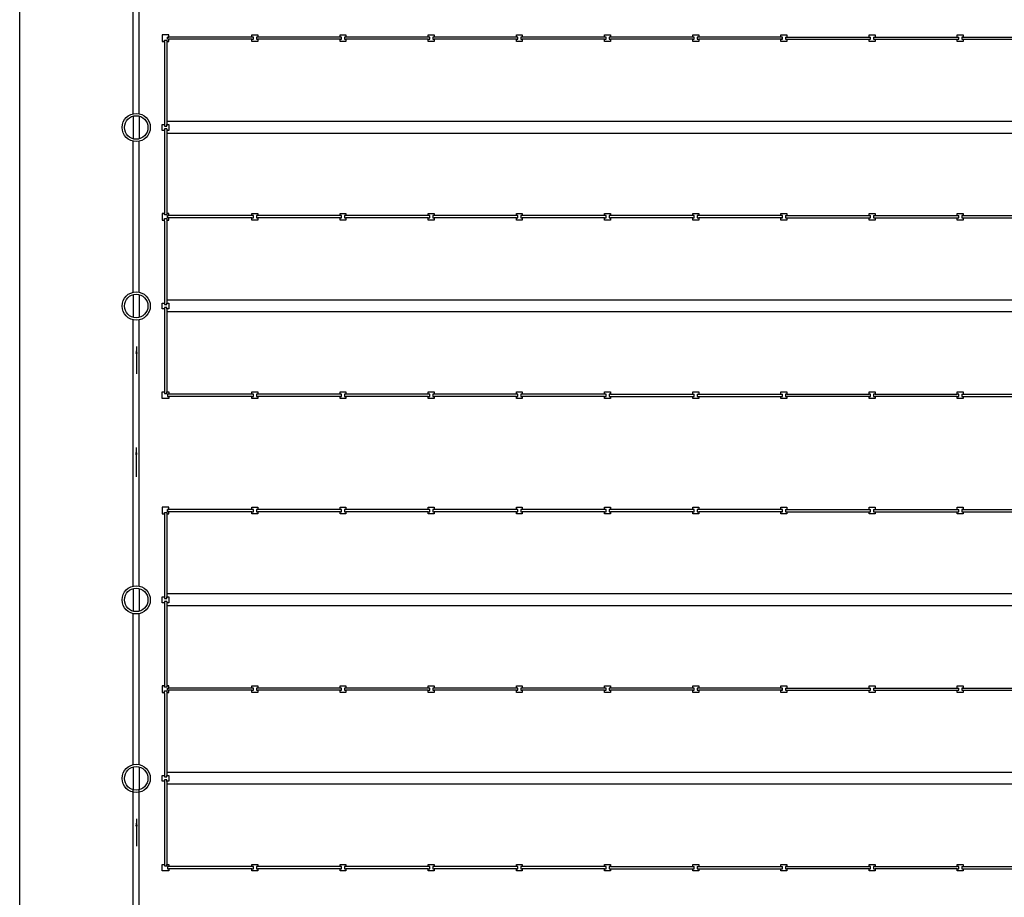
# Model space of a CAD drawing. Extents: x -792 to 1564, y -132 to 1371.
# Drawn here: x 339 to 372, y 51 to 81 of the extents above; entities that cross this region are included whole.
import ezdxf

# ---------------------------------------------------------------- set-up
doc = ezdxf.new("R2010")
doc.units = 0
doc.header["$MEASUREMENT"] = 0
for name, color, linetype in [('01', 1, 'CONTINUOUS'), ('02', 2, 'CONTINUOUS'), ('03', 3, 'CONTINUOUS'), ('Pavimento', 9, 'CONTINUOUS')]:
    doc.layers.add(name, color=color, linetype=linetype)
doc.styles.get("Standard").update_dxf_attribs({"font": 'ISOCP'})
doc.dimstyles.new('ISO-25', dxfattribs={"dimtxt": 0.2, "dimasz": 0.25, "dimexe": 0.3525, "dimexo": 0.2035, "dimgap": 0.1, "dimtad": 1, "dimzin": 1, "dimdsep": 46, "dimlunit": 6, "dimtxsty": 'Standard', "dimcen": 0.25, "dimclrd": 1, "dimclre": 1, "dimclrt": 2, "dimazin": 0, "dimtfac": 1, "dimtmove": 0, "dimatfit": 3, "dimfxl": 0, "dimtolj": 1, "dimtzin": 0, "dimarcsym": 0})

msp = doc.modelspace()

# ---------------------------------------------------------------- linework, layer by layer
at = {"layer": '01', "ltscale": 0.02}
for p, q in [((342.8625, 77.6193), (342.8625, 86.6807)), ((343.0625, 77.6196), (343.0625, 86.7625)), ((342.8625, 71.5443), (342.8625, 76.6807)), ((343.0625, 71.5446), (343.0625, 76.6804)), ((342.8625, 61.5443), (342.8625, 70.6057)), ((343.0625, 61.5446), (343.0625, 70.6054)), ((342.8625, 55.4693), (342.8625, 60.6057)), ((343.0625, 55.4696), (343.0625, 60.6054)), ((342.8625, 45.5443), (342.8625, 54.6129)), ((343.0625, 45.5446), (343.0625, 54.6125))]:
    msp.add_line(p, q, dxfattribs=at)
at = {"layer": '01'}
for p, q in [((343.8506, 80.3), (343.8506, 80.075)), ((344.0756, 80.3), (343.8506, 80.3)), ((343.8506, 80.075), (343.9256, 80.075)), ((343.9256, 80.075), (343.9256, 80.125)), ((343.9256, 80.125), (344.0006, 80.125)), ((343.9256, 80.0769), (343.9256, 77.2217)), ((344.0006, 80.125), (344.0006, 80.075)), ((344.0006, 80.125), (344.0006, 77.2217)), ((344.0006, 80.075), (344.0756, 80.075)), ((344.0256, 80.15), (344.0256, 80.225)), ((344.0256, 80.225), (344.0756, 80.225)), ((344.0756, 80.15), (344.0256, 80.15)), ((346.9006, 80.225), (344.0274, 80.225)), ((344.0756, 80.225), (344.0756, 80.3)), ((344.0756, 80.075), (344.0756, 80.15)), ((346.9006, 80.15), (344.0756, 80.15)), ((346.9006, 80.3), (347.1006, 80.3)), ((346.9006, 80.225), (346.9006, 80.3)), ((346.9506, 80.225), (346.9006, 80.225)), ((346.9006, 80.15), (346.9506, 80.15)), ((346.9006, 80.075), (346.9006, 80.15)), ((347.1006, 80.075), (346.9006, 80.075)), ((346.9506, 80.15), (346.9506, 80.225)), ((347.0506, 80.225), (347.0506, 80.15)), ((347.1006, 80.225), (347.0506, 80.225)), ((347.0506, 80.15), (347.1006, 80.15)), ((347.1006, 80.3), (347.1006, 80.225)), ((349.9006, 80.225), (347.1006, 80.225)), ((349.9006, 80.15), (347.1006, 80.15)), ((347.1006, 80.15), (347.1006, 80.075)), ((349.9006, 80.225), (349.9006, 80.3)), ((349.9006, 80.3), (350.1006, 80.3)), ((349.9506, 80.225), (349.9006, 80.225)), ((349.9006, 80.15), (349.9506, 80.15)), ((349.9006, 80.075), (349.9006, 80.15)), ((350.1006, 80.075), (349.9006, 80.075)), ((349.9506, 80.15), (349.9506, 80.225)), ((350.1006, 80.225), (350.0506, 80.225)), ((350.0506, 80.225), (350.0506, 80.15)), ((350.0506, 80.15), (350.1006, 80.15)), ((350.1006, 80.3), (350.1006, 80.225)), ((352.9006, 80.225), (350.1006, 80.225)), ((350.1006, 80.15), (350.1006, 80.075)), ((352.9006, 80.15), (350.1006, 80.15)), ((352.9006, 80.225), (352.9006, 80.3)), ((352.9006, 80.3), (353.1006, 80.3)), ((352.9506, 80.225), (352.9006, 80.225)), ((352.9006, 80.15), (352.9506, 80.15)), ((352.9006, 80.075), (352.9006, 80.15)), ((353.1006, 80.075), (352.9006, 80.075)), ((352.9506, 80.15), (352.9506, 80.225)), ((353.1006, 80.225), (353.0506, 80.225)), ((353.0506, 80.225), (353.0506, 80.15)), ((353.0506, 80.15), (353.1006, 80.15)), ((353.1006, 80.3), (353.1006, 80.225)), ((355.9006, 80.225), (353.1006, 80.225)), ((353.1006, 80.15), (353.1006, 80.075)), ((355.9006, 80.15), (353.1006, 80.15)), ((355.9006, 80.225), (355.9006, 80.3)), ((355.9006, 80.3), (356.1006, 80.3)), ((355.9506, 80.225), (355.9006, 80.225)), ((355.9006, 80.15), (355.9506, 80.15)), ((355.9006, 80.075), (355.9006, 80.15)), ((356.1006, 80.075), (355.9006, 80.075)), ((355.9506, 80.15), (355.9506, 80.225)), ((356.1006, 80.225), (356.0506, 80.225)), ((356.0506, 80.225), (356.0506, 80.15)), ((356.0506, 80.15), (356.1006, 80.15)), ((356.1006, 80.3), (356.1006, 80.225)), ((358.9006, 80.225), (356.1006, 80.225)), ((356.1006, 80.15), (356.1006, 80.075)), ((358.9006, 80.15), (356.1006, 80.15)), ((358.9006, 80.225), (358.9006, 80.3)), ((358.9006, 80.3), (359.1006, 80.3)), ((358.9506, 80.225), (358.9006, 80.225)), ((358.9006, 80.15), (358.9506, 80.15)), ((358.9006, 80.075), (358.9006, 80.15)), ((359.1006, 80.075), (358.9006, 80.075)), ((358.9506, 80.15), (358.9506, 80.225)), ((359.1006, 80.225), (359.0506, 80.225)), ((359.0506, 80.225), (359.0506, 80.15)), ((359.0506, 80.15), (359.1006, 80.15)), ((359.1006, 80.3), (359.1006, 80.225)), ((361.9006, 80.225), (359.1006, 80.225)), ((359.1006, 80.15), (359.1006, 80.075)), ((361.9006, 80.15), (359.1006, 80.15)), ((361.9006, 80.3), (362.1006, 80.3)), ((361.9006, 80.225), (361.9006, 80.3)), ((361.9506, 80.225), (361.9006, 80.225)), ((361.9006, 80.15), (361.9506, 80.15)), ((361.9006, 80.075), (361.9006, 80.15)), ((362.1006, 80.075), (361.9006, 80.075)), ((361.9506, 80.15), (361.9506, 80.225)), ((362.0506, 80.225), (362.0506, 80.15)), ((362.1006, 80.225), (362.0506, 80.225)), ((362.0506, 80.15), (362.1006, 80.15)), ((362.1006, 80.3), (362.1006, 80.225)), ((364.9506, 80.225), (362.1006, 80.225)), ((364.9506, 80.15), (362.1006, 80.15)), ((362.1006, 80.15), (362.1006, 80.075)), ((364.9006, 80.225), (364.9006, 80.3)), ((364.9006, 80.3), (365.1006, 80.3)), ((364.9506, 80.225), (364.9006, 80.225)), ((364.9006, 80.075), (364.9006, 80.15)), ((364.9006, 80.15), (364.9506, 80.15)), ((365.1006, 80.075), (364.9006, 80.075)), ((364.9506, 80.15), (364.9506, 80.225)), ((365.0506, 80.225), (367.9506, 80.225)), ((365.0506, 80.225), (365.0506, 80.15)), ((365.0506, 80.15), (367.9506, 80.15)), ((365.1006, 80.3), (365.1006, 80.225)), ((365.1006, 80.15), (365.1006, 80.075)), ((367.9006, 80.225), (367.9006, 80.3)), ((367.9006, 80.3), (368.1006, 80.3)), ((367.9006, 80.075), (367.9006, 80.15)), ((368.1006, 80.075), (367.9006, 80.075)), ((367.9506, 80.15), (367.9506, 80.225)), ((368.0506, 80.225), (370.9506, 80.225)), ((368.0506, 80.225), (368.0506, 80.15)), ((368.0506, 80.15), (370.9506, 80.15)), ((368.1006, 80.3), (368.1006, 80.225)), ((368.1006, 80.15), (368.1006, 80.075)), ((370.9006, 80.225), (370.9006, 80.3)), ((370.9006, 80.3), (371.1006, 80.3)), ((370.9006, 80.075), (370.9006, 80.15)), ((371.1006, 80.075), (370.9006, 80.075)), ((370.9506, 80.15), (370.9506, 80.225)), ((371.1006, 80.225), (371.0506, 80.225)), ((371.0506, 80.225), (371.0506, 80.15)), ((371.0506, 80.225), (373.8238, 80.225)), ((371.0506, 80.15), (371.1006, 80.15)), ((371.0506, 80.15), (373.7756, 80.15)), ((371.1006, 80.3), (371.1006, 80.225)), ((371.1006, 80.15), (371.1006, 80.075)), ((342.8625, 77.5371), (342.8625, 76.7629)), ((343.0625, 77.5375), (343.0625, 76.7625)), ((343.8506, 77.25), (343.9256, 77.25)), ((343.8506, 77.05), (343.8506, 77.25)), ((343.9256, 77.25), (343.9256, 77.2)), ((343.9256, 77.2), (344.0006, 77.2)), ((344.0006, 77.1), (343.9256, 77.1)), ((343.9256, 77.1), (343.9256, 74.225)), ((373.8506, 77.35), (344.0006, 77.35)), ((344.0006, 77.2), (344.0006, 77.25)), ((344.0006, 77.25), (344.0756, 77.25)), ((344.0006, 77.1), (344.0006, 74.225)), ((344.0756, 77.25), (344.0756, 77.05)), ((343.9256, 77.05), (343.8506, 77.05)), ((344.0756, 77.05), (344.0006, 77.05)), ((373.8506, 76.95), (344.0006, 76.95)), ((343.8506, 74.225), (343.8506, 74)), ((343.9256, 74.225), (343.8506, 74.225)), ((343.9256, 74.175), (343.9256, 74.225)), ((344.0006, 74.175), (343.9256, 74.175)), ((343.9256, 73.9625), (343.9256, 74.05)), ((343.9256, 74.05), (344.0006, 74.05)), ((344.0006, 74.225), (344.0006, 74.175)), ((344.0756, 74.225), (344.0006, 74.225)), ((344.0006, 74.05), (344.0006, 73.9625)), ((344.0256, 74.075), (344.0256, 74.15)), ((344.0256, 74.15), (344.0756, 74.15)), ((344.0756, 74.075), (344.0256, 74.075)), ((344.0756, 74.15), (344.0756, 74.225)), ((346.9006, 74.15), (344.0756, 74.15)), ((344.0756, 74), (344.0756, 74.075)), ((346.9006, 74.075), (344.0756, 74.075)), ((346.9006, 74.15), (346.9006, 74.225)), ((346.9006, 74.225), (347.1006, 74.225)), ((346.9506, 74.15), (346.9006, 74.15)), ((346.9006, 74.075), (346.9506, 74.075)), ((346.9006, 74), (346.9006, 74.075)), ((346.9506, 74.075), (346.9506, 74.15)), ((347.0506, 74.15), (347.0506, 74.075)), ((347.1006, 74.15), (347.0506, 74.15)), ((347.0506, 74.075), (347.1006, 74.075)), ((347.1006, 74.225), (347.1006, 74.15)), ((349.9006, 74.15), (347.1006, 74.15)), ((349.9006, 74.075), (347.1006, 74.075)), ((347.1006, 74.075), (347.1006, 74)), ((349.9006, 74.15), (349.9006, 74.225)), ((349.9006, 74.225), (350.1006, 74.225)), ((349.9506, 74.15), (349.9006, 74.15)), ((349.9006, 74.075), (349.9506, 74.075)), ((349.9006, 74), (349.9006, 74.075)), ((349.9506, 74.075), (349.9506, 74.15)), ((350.0506, 74.15), (350.0506, 74.075)), ((350.1006, 74.15), (350.0506, 74.15)), ((350.0506, 74.075), (350.1006, 74.075)), ((350.1006, 74.225), (350.1006, 74.15)), ((352.9006, 74.15), (350.1006, 74.15)), ((350.1006, 74.075), (350.1006, 74)), ((352.9006, 74.075), (350.1006, 74.075)), ((352.9006, 74.15), (352.9006, 74.225)), ((352.9006, 74.225), (353.1006, 74.225)), ((352.9506, 74.15), (352.9006, 74.15)), ((352.9006, 74.075), (352.9506, 74.075)), ((352.9006, 74), (352.9006, 74.075)), ((352.9506, 74.075), (352.9506, 74.15)), ((353.0506, 74.15), (353.0506, 74.075)), ((353.1006, 74.15), (353.0506, 74.15)), ((353.0506, 74.075), (353.1006, 74.075)), ((353.1006, 74.225), (353.1006, 74.15)), ((355.9006, 74.15), (353.1006, 74.15)), ((353.1006, 74.075), (353.1006, 74)), ((355.9006, 74.075), (353.1006, 74.075)), ((355.9006, 74.15), (355.9006, 74.225)), ((355.9006, 74.225), (356.1006, 74.225)), ((355.9506, 74.15), (355.9006, 74.15)), ((355.9006, 74.075), (355.9506, 74.075)), ((355.9006, 74), (355.9006, 74.075)), ((355.9506, 74.075), (355.9506, 74.15)), ((356.0506, 74.15), (356.0506, 74.075)), ((356.1006, 74.15), (356.0506, 74.15)), ((356.0506, 74.075), (356.1006, 74.075)), ((356.1006, 74.225), (356.1006, 74.15)), ((358.9006, 74.15), (356.1006, 74.15)), ((356.1006, 74.075), (356.1006, 74)), ((358.9006, 74.075), (356.1006, 74.075)), ((358.9006, 74.15), (358.9006, 74.225)), ((358.9006, 74.225), (359.1006, 74.225)), ((358.9506, 74.15), (358.9006, 74.15)), ((358.9006, 74.075), (358.9506, 74.075)), ((358.9006, 74), (358.9006, 74.075)), ((358.9506, 74.075), (358.9506, 74.15)), ((359.0506, 74.15), (359.0506, 74.075)), ((359.1006, 74.15), (359.0506, 74.15)), ((359.0506, 74.075), (359.1006, 74.075)), ((359.1006, 74.225), (359.1006, 74.15)), ((361.9006, 74.15), (359.1006, 74.15)), ((361.9006, 74.075), (359.1006, 74.075)), ((359.1006, 74.075), (359.1006, 74)), ((361.9006, 74.15), (361.9006, 74.225)), ((361.9006, 74.225), (362.1006, 74.225)), ((361.9506, 74.15), (361.9006, 74.15)), ((361.9006, 74.075), (361.9506, 74.075)), ((361.9006, 74), (361.9006, 74.075)), ((361.9506, 74.075), (361.9506, 74.15)), ((362.1006, 74.15), (362.0506, 74.15)), ((362.0506, 74.15), (362.0506, 74.075)), ((362.0506, 74.075), (362.1006, 74.075)), ((362.1006, 74.225), (362.1006, 74.15)), ((364.9506, 74.15), (362.1006, 74.15)), ((364.9506, 74.075), (362.1006, 74.075)), ((362.1006, 74.075), (362.1006, 74)), ((364.9006, 74.15), (364.9006, 74.225)), ((364.9006, 74.225), (365.1006, 74.225)), ((364.9506, 74.15), (364.9006, 74.15)), ((364.9006, 74), (364.9006, 74.075)), ((364.9006, 74.075), (364.9506, 74.075)), ((364.9506, 74.075), (364.9506, 74.15)), ((365.0506, 74.15), (365.0506, 74.075)), ((365.0506, 74.15), (367.9506, 74.15)), ((365.0506, 74.075), (367.9506, 74.075)), ((365.1006, 74.225), (365.1006, 74.15)), ((365.1006, 74.075), (365.1006, 74)), ((367.9006, 74.15), (367.9006, 74.225)), ((367.9006, 74.225), (368.1006, 74.225)), ((367.9006, 74), (367.9006, 74.075)), ((367.9506, 74.075), (367.9506, 74.15)), ((368.0506, 74.15), (368.0506, 74.075)), ((368.0506, 74.15), (370.9506, 74.15)), ((368.0506, 74.075), (370.9506, 74.075)), ((368.1006, 74.225), (368.1006, 74.15)), ((368.1006, 74.075), (368.1006, 74)), ((370.9006, 74.15), (370.9006, 74.225)), ((370.9006, 74.225), (371.1006, 74.225)), ((370.9006, 74), (370.9006, 74.075)), ((370.9506, 74.075), (370.9506, 74.15)), ((371.0506, 74.15), (371.0506, 74.075)), ((371.1006, 74.15), (371.0506, 74.15)), ((371.0506, 74.15), (373.7756, 74.15)), ((371.0506, 74.075), (371.1006, 74.075)), ((371.0506, 74.075), (373.7756, 74.075)), ((371.1006, 74.225), (371.1006, 74.15)), ((371.1006, 74.075), (371.1006, 74)), ((343.8506, 74), (343.9256, 74)), ((343.9256, 73.9625), (343.9256, 71.1747)), ((344.0006, 74), (344.0756, 74)), ((344.0006, 73.9625), (344.0006, 71.1747)), ((347.1006, 74), (346.9006, 74)), ((350.1006, 74), (349.9006, 74)), ((353.1006, 74), (352.9006, 74)), ((356.1006, 74), (355.9006, 74)), ((359.1006, 74), (358.9006, 74)), ((362.1006, 74), (361.9006, 74)), ((365.1006, 74), (364.9006, 74)), ((368.1006, 74), (367.9006, 74)), ((371.1006, 74), (370.9006, 74)), ((342.8625, 71.4621), (342.8625, 70.6879)), ((343.0625, 71.4625), (343.0625, 70.6875)), ((343.8506, 70.975), (343.8506, 71.175)), ((343.8506, 71.175), (343.9256, 71.175)), ((343.9256, 71.1747), (343.9256, 71.125)), ((343.9256, 71.125), (344.0006, 71.125)), ((344.0006, 71.025), (343.9256, 71.025)), ((343.9256, 71.025), (343.9256, 70.9747)), ((373.8506, 71.275), (344.0006, 71.275)), ((344.0006, 71.175), (344.0756, 71.175)), ((344.0006, 71.125), (344.0006, 71.1747)), ((344.0006, 70.9747), (344.0006, 71.025)), ((344.0756, 71.175), (344.0756, 70.975)), ((343.9256, 70.975), (343.8506, 70.975)), ((343.9256, 70.9747), (343.9256, 68.1498)), ((344.0756, 70.975), (344.0006, 70.975)), ((344.0006, 70.9747), (344.0006, 68.1498)), ((373.8506, 70.875), (344.0006, 70.875)), ((343.8506, 68.1498), (343.9256, 68.1498)), ((343.8506, 67.9248), (343.8506, 68.1498)), ((343.9256, 68.1498), (343.9256, 68.0998)), ((343.9256, 68.0998), (344.0006, 68.0998)), ((344.0006, 68.0998), (344.0006, 68.1498)), ((344.0006, 68.1498), (344.0756, 68.1498)), ((344.0256, 68.0748), (344.0256, 67.9998)), ((344.0762, 68.0748), (344.0256, 68.0748)), ((344.0756, 68.1498), (344.0756, 68.0748)), ((346.9006, 68.075), (344.0756, 68.075)), ((346.9006, 68.15), (347.1006, 68.15)), ((346.9006, 68.075), (346.9006, 68.15)), ((346.9506, 68.075), (346.9006, 68.075)), ((346.9506, 68), (346.9506, 68.075)), ((347.0506, 68.075), (347.0506, 68)), ((347.1006, 68.075), (347.0506, 68.075)), ((347.1006, 68.15), (347.1006, 68.075)), ((349.9006, 68.075), (347.1006, 68.075)), ((349.9006, 68.15), (350.1006, 68.15)), ((349.9006, 68.075), (349.9006, 68.15)), ((349.9506, 68.075), (349.9006, 68.075)), ((349.9506, 68), (349.9506, 68.075)), ((350.0506, 68.075), (350.0506, 68)), ((350.1006, 68.075), (350.0506, 68.075)), ((350.1006, 68.15), (350.1006, 68.075)), ((352.9006, 68.075), (350.1006, 68.075)), ((352.9006, 68.15), (353.1006, 68.15)), ((352.9006, 68.075), (352.9006, 68.15)), ((352.9506, 68.075), (352.9006, 68.075)), ((352.9506, 68), (352.9506, 68.075)), ((353.0506, 68.075), (353.0506, 68)), ((353.1006, 68.075), (353.0506, 68.075)), ((353.1006, 68.15), (353.1006, 68.075)), ((355.9006, 68.075), (353.1006, 68.075)), ((355.9006, 68.15), (356.1006, 68.15)), ((355.9006, 68.075), (355.9006, 68.15)), ((355.9506, 68.075), (355.9006, 68.075)), ((355.9506, 68), (355.9506, 68.075)), ((356.0506, 68.075), (356.0506, 68)), ((356.1006, 68.075), (356.0506, 68.075)), ((356.1006, 68.15), (356.1006, 68.075)), ((358.9006, 68.075), (356.1006, 68.075)), ((358.9006, 68.15), (359.1006, 68.15)), ((358.9006, 68.075), (358.9006, 68.15)), ((358.9506, 68.075), (358.9006, 68.075)), ((358.9506, 68), (358.9506, 68.075)), ((359.0506, 68.075), (359.0506, 68)), ((359.1006, 68.075), (359.0506, 68.075)), ((359.1006, 68.15), (359.1006, 68.075)), ((359.1006, 68.075), (361.9506, 68.075)), ((361.9006, 68.15), (362.1006, 68.15)), ((361.9006, 68.075), (361.9006, 68.15)), ((361.9506, 68), (361.9506, 68.075)), ((362.0506, 68.075), (362.0506, 68)), ((362.0506, 68.075), (364.9506, 68.075)), ((362.1006, 68.15), (362.1006, 68.075)), ((364.9006, 68.075), (364.9006, 68.15)), ((364.9006, 68.15), (365.1006, 68.15)), ((364.9506, 68), (364.9506, 68.075)), ((365.1006, 68.075), (365.0506, 68.075)), ((365.0506, 68.075), (365.0506, 68)), ((365.1006, 68.15), (365.1006, 68.075)), ((365.1006, 68.075), (367.9006, 68.075)), ((367.9006, 68.075), (367.9006, 68.15)), ((367.9006, 68.15), (368.1006, 68.15)), ((367.9506, 68.075), (367.9006, 68.075)), ((367.9506, 68), (367.9506, 68.075)), ((368.1006, 68.075), (368.0506, 68.075)), ((368.0506, 68.075), (368.0506, 68)), ((368.1006, 68.15), (368.1006, 68.075)), ((368.1006, 68.075), (370.9006, 68.075)), ((370.9006, 68.075), (370.9006, 68.15)), ((370.9006, 68.15), (371.1006, 68.15)), ((370.9506, 68.075), (370.9006, 68.075)), ((370.9506, 68), (370.9506, 68.075)), ((371.0506, 68.075), (373.7756, 68.075)), ((371.0506, 68.075), (371.0506, 68)), ((371.1006, 68.15), (371.1006, 68.075)), ((344.0756, 67.9248), (343.8506, 67.9248)), ((344.0256, 67.9998), (344.0756, 67.9998)), ((346.9006, 68), (344.0756, 68)), ((344.0756, 68), (344.0756, 67.9248)), ((346.9006, 68), (346.9506, 68)), ((346.9006, 67.925), (346.9006, 68)), ((347.1006, 67.925), (346.9006, 67.925)), ((347.0506, 68), (347.1006, 68)), ((349.9006, 68), (347.1006, 68)), ((347.1006, 68), (347.1006, 67.925)), ((349.9006, 68), (349.9506, 68)), ((349.9006, 67.925), (349.9006, 68)), ((350.1006, 67.925), (349.9006, 67.925)), ((350.0506, 68), (350.1006, 68)), ((350.1006, 68), (350.1006, 67.925)), ((352.9006, 68), (350.1006, 68)), ((352.9006, 68), (352.9506, 68)), ((352.9006, 67.925), (352.9006, 68)), ((353.1006, 67.925), (352.9006, 67.925)), ((353.0506, 68), (353.1006, 68)), ((353.1006, 68), (353.1006, 67.925)), ((355.9006, 68), (353.1006, 68)), ((355.9006, 67.925), (355.9006, 68)), ((355.9006, 68), (355.9506, 68)), ((356.1006, 67.925), (355.9006, 67.925)), ((356.0506, 68), (356.1006, 68)), ((356.1006, 68), (356.1006, 67.925)), ((358.9006, 68), (356.1006, 68)), ((358.9006, 68), (358.9506, 68)), ((358.9006, 67.925), (358.9006, 68)), ((359.1006, 67.925), (358.9006, 67.925)), ((359.0506, 68), (359.1006, 68)), ((359.1006, 68), (361.9506, 68)), ((359.1006, 68), (359.1006, 67.925)), ((361.9006, 67.925), (361.9006, 68)), ((362.1006, 67.925), (361.9006, 67.925)), ((362.0506, 68), (364.9506, 68)), ((362.1006, 68), (362.1006, 67.925)), ((364.9006, 67.925), (364.9006, 68)), ((365.1006, 67.925), (364.9006, 67.925)), ((365.0506, 68), (365.1006, 68)), ((365.1006, 68), (365.1006, 67.925)), ((367.9006, 68), (365.1006, 68)), ((367.9006, 67.925), (367.9006, 68)), ((367.9006, 68), (367.9506, 68)), ((368.1006, 67.925), (367.9006, 67.925)), ((368.0506, 68), (368.1006, 68)), ((368.1006, 68), (368.1006, 67.925)), ((370.9006, 68), (368.1006, 68)), ((370.9006, 67.925), (370.9006, 68)), ((370.9006, 68), (370.9506, 68)), ((371.1006, 67.925), (370.9006, 67.925)), ((371.0506, 68), (373.7756, 68)), ((371.1006, 68), (371.1006, 67.925)), ((343.8506, 64.225), (343.8506, 64)), ((344.0756, 64.225), (343.8506, 64.225)), ((343.8506, 64), (343.9256, 64)), ((343.9256, 64.05), (344.0006, 64.05)), ((343.9256, 64), (343.9256, 64.05)), ((343.9256, 64.0019), (343.9256, 61.1467)), ((344.0006, 64.05), (344.0006, 61.1467)), ((344.0006, 64.05), (344.0006, 64)), ((344.0006, 64), (344.0756, 64)), ((344.0256, 64.075), (344.0256, 64.15)), ((344.0256, 64.15), (344.0756, 64.15)), ((344.0756, 64.075), (344.0256, 64.075)), ((346.9006, 64.15), (344.0274, 64.15)), ((344.0756, 64.15), (344.0756, 64.225)), ((346.9006, 64.075), (344.0756, 64.075)), ((344.0756, 64), (344.0756, 64.075)), ((346.9006, 64.15), (346.9006, 64.225)), ((346.9006, 64.225), (347.1006, 64.225)), ((346.9506, 64.15), (346.9006, 64.15)), ((346.9006, 64), (346.9006, 64.075)), ((346.9006, 64.075), (346.9506, 64.075)), ((347.1006, 64), (346.9006, 64)), ((346.9506, 64.075), (346.9506, 64.15)), ((347.1006, 64.15), (347.0506, 64.15)), ((347.0506, 64.15), (347.0506, 64.075)), ((347.0506, 64.075), (347.1006, 64.075)), ((347.1006, 64.225), (347.1006, 64.15)), ((349.9006, 64.15), (347.1006, 64.15)), ((349.9006, 64.075), (347.1006, 64.075)), ((347.1006, 64.075), (347.1006, 64)), ((349.9006, 64.225), (350.1006, 64.225)), ((349.9006, 64.15), (349.9006, 64.225)), ((349.9506, 64.15), (349.9006, 64.15)), ((349.9006, 64), (349.9006, 64.075)), ((349.9006, 64.075), (349.9506, 64.075)), ((350.1006, 64), (349.9006, 64)), ((349.9506, 64.075), (349.9506, 64.15)), ((350.0506, 64.15), (350.0506, 64.075)), ((350.1006, 64.15), (350.0506, 64.15)), ((350.0506, 64.075), (350.1006, 64.075)), ((350.1006, 64.225), (350.1006, 64.15)), ((352.9006, 64.15), (350.1006, 64.15)), ((352.9006, 64.075), (350.1006, 64.075)), ((350.1006, 64.075), (350.1006, 64)), ((352.9006, 64.225), (353.1006, 64.225)), ((352.9006, 64.15), (352.9006, 64.225)), ((352.9506, 64.15), (352.9006, 64.15)), ((352.9006, 64), (352.9006, 64.075)), ((352.9006, 64.075), (352.9506, 64.075)), ((353.1006, 64), (352.9006, 64)), ((352.9506, 64.075), (352.9506, 64.15)), ((353.0506, 64.15), (353.0506, 64.075)), ((353.1006, 64.15), (353.0506, 64.15)), ((353.0506, 64.075), (353.1006, 64.075)), ((353.1006, 64.225), (353.1006, 64.15)), ((355.9006, 64.15), (353.1006, 64.15)), ((355.9006, 64.075), (353.1006, 64.075)), ((353.1006, 64.075), (353.1006, 64)), ((355.9006, 64.225), (356.1006, 64.225)), ((355.9006, 64.15), (355.9006, 64.225)), ((355.9506, 64.15), (355.9006, 64.15)), ((355.9006, 64), (355.9006, 64.075)), ((355.9006, 64.075), (355.9506, 64.075)), ((356.1006, 64), (355.9006, 64)), ((355.9506, 64.075), (355.9506, 64.15)), ((356.0506, 64.15), (356.0506, 64.075)), ((356.1006, 64.15), (356.0506, 64.15)), ((356.0506, 64.075), (356.1006, 64.075)), ((356.1006, 64.225), (356.1006, 64.15)), ((358.9006, 64.15), (356.1006, 64.15)), ((356.1006, 64.075), (356.1006, 64)), ((358.9006, 64.075), (356.1006, 64.075)), ((358.9006, 64.225), (359.1006, 64.225)), ((358.9006, 64.15), (358.9006, 64.225)), ((358.9506, 64.15), (358.9006, 64.15)), ((358.9006, 64), (358.9006, 64.075)), ((358.9006, 64.075), (358.9506, 64.075)), ((359.1006, 64), (358.9006, 64)), ((358.9506, 64.075), (358.9506, 64.15)), ((359.0506, 64.15), (359.0506, 64.075)), ((359.1006, 64.15), (359.0506, 64.15)), ((359.0506, 64.075), (359.1006, 64.075)), ((359.1006, 64.225), (359.1006, 64.15)), ((361.9006, 64.15), (359.1006, 64.15)), ((361.9006, 64.075), (359.1006, 64.075)), ((359.1006, 64.075), (359.1006, 64)), ((361.9006, 64.15), (361.9006, 64.225)), ((361.9006, 64.225), (362.1006, 64.225)), ((361.9506, 64.15), (361.9006, 64.15)), ((361.9006, 64), (361.9006, 64.075)), ((361.9006, 64.075), (361.9506, 64.075)), ((362.1006, 64), (361.9006, 64)), ((361.9506, 64.075), (361.9506, 64.15)), ((362.1006, 64.15), (362.0506, 64.15)), ((362.0506, 64.15), (362.0506, 64.075)), ((362.0506, 64.075), (362.1006, 64.075)), ((362.1006, 64.225), (362.1006, 64.15)), ((364.9506, 64.15), (362.1006, 64.15)), ((364.9506, 64.075), (362.1006, 64.075)), ((362.1006, 64.075), (362.1006, 64)), ((364.9006, 64.225), (365.1006, 64.225)), ((364.9006, 64.15), (364.9006, 64.225)), ((364.9506, 64.15), (364.9006, 64.15)), ((364.9006, 64.075), (364.9506, 64.075)), ((364.9006, 64), (364.9006, 64.075)), ((365.1006, 64), (364.9006, 64)), ((364.9506, 64.075), (364.9506, 64.15)), ((365.0506, 64.15), (365.0506, 64.075)), ((365.0506, 64.15), (367.9506, 64.15)), ((365.0506, 64.075), (367.9506, 64.075)), ((365.1006, 64.225), (365.1006, 64.15)), ((365.1006, 64.075), (365.1006, 64)), ((367.9006, 64.225), (368.1006, 64.225)), ((367.9006, 64.15), (367.9006, 64.225)), ((367.9006, 64), (367.9006, 64.075)), ((368.1006, 64), (367.9006, 64)), ((367.9506, 64.075), (367.9506, 64.15)), ((368.0506, 64.15), (368.0506, 64.075)), ((368.0506, 64.15), (370.9506, 64.15)), ((368.0506, 64.075), (370.9506, 64.075)), ((368.1006, 64.225), (368.1006, 64.15)), ((368.1006, 64.075), (368.1006, 64)), ((370.9006, 64.225), (371.1006, 64.225)), ((370.9006, 64.15), (370.9006, 64.225)), ((370.9006, 64), (370.9006, 64.075)), ((371.1006, 64), (370.9006, 64)), ((370.9506, 64.075), (370.9506, 64.15)), ((371.0506, 64.15), (371.0506, 64.075)), ((371.1006, 64.15), (371.0506, 64.15)), ((371.0506, 64.15), (373.8238, 64.15)), ((371.0506, 64.075), (371.1006, 64.075)), ((371.0506, 64.075), (373.7756, 64.075)), ((371.1006, 64.225), (371.1006, 64.15)), ((371.1006, 64.075), (371.1006, 64)), ((342.8625, 61.4621), (342.8625, 60.6879)), ((343.0625, 61.4625), (343.0625, 60.6875)), ((343.8506, 60.975), (343.8506, 61.175)), ((343.8506, 61.175), (343.9256, 61.175)), ((343.9256, 60.975), (343.8506, 60.975)), ((343.9256, 61.175), (343.9256, 61.125)), ((343.9256, 61.125), (344.0006, 61.125)), ((343.9256, 61.025), (343.9256, 58.15)), ((344.0006, 61.025), (343.9256, 61.025)), ((373.8506, 61.275), (344.0006, 61.275)), ((344.0006, 61.125), (344.0006, 61.175)), ((344.0006, 61.175), (344.0756, 61.175)), ((344.0006, 61.025), (344.0006, 58.15)), ((344.0756, 60.975), (344.0006, 60.975)), ((344.0756, 61.175), (344.0756, 60.975)), ((373.8506, 60.875), (344.0006, 60.875)), ((343.8506, 58.15), (343.8506, 57.925)), ((343.9256, 58.15), (343.8506, 58.15)), ((343.9256, 58.1), (343.9256, 58.15)), ((344.0006, 58.1), (343.9256, 58.1)), ((343.9256, 57.975), (344.0006, 57.975)), ((343.9256, 57.8875), (343.9256, 57.975)), ((344.0006, 58.15), (344.0006, 58.1)), ((344.0756, 58.15), (344.0006, 58.15)), ((344.0006, 57.975), (344.0006, 57.8875)), ((344.0256, 58), (344.0256, 58.075)), ((344.0256, 58.075), (344.0756, 58.075)), ((344.0756, 58), (344.0256, 58)), ((344.0756, 58.075), (344.0756, 58.15)), ((346.9006, 58.075), (344.0756, 58.075)), ((346.9006, 58), (344.0756, 58)), ((344.0756, 57.925), (344.0756, 58)), ((346.9006, 58.075), (346.9006, 58.15)), ((346.9006, 58.15), (347.1006, 58.15)), ((346.9506, 58.075), (346.9006, 58.075)), ((346.9006, 57.925), (346.9006, 58)), ((346.9006, 58), (346.9506, 58)), ((346.9506, 58), (346.9506, 58.075)), ((347.1006, 58.075), (347.0506, 58.075)), ((347.0506, 58.075), (347.0506, 58)), ((347.0506, 58), (347.1006, 58)), ((347.1006, 58.15), (347.1006, 58.075)), ((349.9006, 58.075), (347.1006, 58.075)), ((349.9006, 58), (347.1006, 58)), ((347.1006, 58), (347.1006, 57.925)), ((349.9006, 58.075), (349.9006, 58.15)), ((349.9006, 58.15), (350.1006, 58.15)), ((349.9506, 58.075), (349.9006, 58.075)), ((349.9006, 57.925), (349.9006, 58)), ((349.9006, 58), (349.9506, 58)), ((349.9506, 58), (349.9506, 58.075)), ((350.1006, 58.075), (350.0506, 58.075)), ((350.0506, 58.075), (350.0506, 58)), ((350.0506, 58), (350.1006, 58)), ((350.1006, 58.15), (350.1006, 58.075)), ((352.9006, 58.075), (350.1006, 58.075)), ((352.9006, 58), (350.1006, 58)), ((350.1006, 58), (350.1006, 57.925)), ((352.9006, 58.075), (352.9006, 58.15)), ((352.9006, 58.15), (353.1006, 58.15)), ((352.9506, 58.075), (352.9006, 58.075)), ((352.9006, 57.925), (352.9006, 58)), ((352.9006, 58), (352.9506, 58)), ((352.9506, 58), (352.9506, 58.075)), ((353.1006, 58.075), (353.0506, 58.075)), ((353.0506, 58.075), (353.0506, 58)), ((353.0506, 58), (353.1006, 58)), ((353.1006, 58.15), (353.1006, 58.075)), ((355.9006, 58.075), (353.1006, 58.075)), ((355.9006, 58), (353.1006, 58)), ((353.1006, 58), (353.1006, 57.925)), ((355.9006, 58.075), (355.9006, 58.15)), ((355.9006, 58.15), (356.1006, 58.15)), ((355.9506, 58.075), (355.9006, 58.075)), ((355.9006, 57.925), (355.9006, 58)), ((355.9006, 58), (355.9506, 58)), ((355.9506, 58), (355.9506, 58.075)), ((356.1006, 58.075), (356.0506, 58.075)), ((356.0506, 58.075), (356.0506, 58)), ((356.0506, 58), (356.1006, 58)), ((356.1006, 58.15), (356.1006, 58.075)), ((358.9006, 58.075), (356.1006, 58.075)), ((356.1006, 58), (356.1006, 57.925)), ((358.9006, 58), (356.1006, 58)), ((358.9006, 58.075), (358.9006, 58.15)), ((358.9006, 58.15), (359.1006, 58.15)), ((358.9506, 58.075), (358.9006, 58.075)), ((358.9006, 57.925), (358.9006, 58)), ((358.9006, 58), (358.9506, 58)), ((358.9506, 58), (358.9506, 58.075)), ((359.1006, 58.075), (359.0506, 58.075)), ((359.0506, 58.075), (359.0506, 58)), ((359.0506, 58), (359.1006, 58)), ((359.1006, 58.15), (359.1006, 58.075)), ((361.9006, 58.075), (359.1006, 58.075)), ((359.1006, 58), (359.1006, 57.925)), ((361.9006, 58), (359.1006, 58)), ((361.9006, 58.15), (362.1006, 58.15)), ((361.9006, 58.075), (361.9006, 58.15)), ((361.9506, 58.075), (361.9006, 58.075)), ((361.9006, 57.925), (361.9006, 58)), ((361.9006, 58), (361.9506, 58)), ((361.9506, 58), (361.9506, 58.075)), ((362.0506, 58.075), (362.0506, 58)), ((362.1006, 58.075), (362.0506, 58.075)), ((362.0506, 58), (362.1006, 58)), ((362.1006, 58.15), (362.1006, 58.075)), ((364.9506, 58.075), (362.1006, 58.075)), ((364.9506, 58), (362.1006, 58)), ((362.1006, 58), (362.1006, 57.925)), ((364.9006, 58.075), (364.9006, 58.15)), ((364.9006, 58.15), (365.1006, 58.15)), ((364.9506, 58.075), (364.9006, 58.075)), ((364.9006, 58), (364.9506, 58)), ((364.9006, 57.925), (364.9006, 58)), ((364.9506, 58), (364.9506, 58.075)), ((365.0506, 58.075), (367.9506, 58.075)), ((365.0506, 58.075), (365.0506, 58)), ((365.0506, 58), (367.9506, 58)), ((365.1006, 58.15), (365.1006, 58.075)), ((365.1006, 58), (365.1006, 57.925)), ((367.9006, 58.075), (367.9006, 58.15)), ((367.9006, 58.15), (368.1006, 58.15)), ((367.9006, 57.925), (367.9006, 58)), ((367.9506, 58), (367.9506, 58.075)), ((368.0506, 58.075), (370.9506, 58.075)), ((368.0506, 58.075), (368.0506, 58)), ((368.0506, 58), (370.9506, 58)), ((368.1006, 58.15), (368.1006, 58.075)), ((368.1006, 58), (368.1006, 57.925)), ((370.9006, 58.075), (370.9006, 58.15)), ((370.9006, 58.15), (371.1006, 58.15)), ((370.9006, 57.925), (370.9006, 58)), ((370.9506, 58), (370.9506, 58.075)), ((371.1006, 58.075), (371.0506, 58.075)), ((371.0506, 58.075), (371.0506, 58)), ((371.0506, 58.075), (373.7756, 58.075)), ((371.0506, 58), (371.1006, 58)), ((371.0506, 58), (373.7756, 58)), ((371.1006, 58.15), (371.1006, 58.075)), ((371.1006, 58), (371.1006, 57.925)), ((343.8506, 57.925), (343.9256, 57.925)), ((343.9256, 57.8875), (343.9256, 55.0997)), ((344.0006, 57.925), (344.0756, 57.925)), ((344.0006, 57.8875), (344.0006, 55.0997)), ((347.1006, 57.925), (346.9006, 57.925)), ((350.1006, 57.925), (349.9006, 57.925)), ((353.1006, 57.925), (352.9006, 57.925)), ((356.1006, 57.925), (355.9006, 57.925)), ((359.1006, 57.925), (358.9006, 57.925)), ((362.1006, 57.925), (361.9006, 57.925)), ((365.1006, 57.925), (364.9006, 57.925)), ((368.1006, 57.925), (367.9006, 57.925)), ((371.1006, 57.925), (370.9006, 57.925)), ((342.8625, 55.3871), (342.8625, 54.6129)), ((343.0625, 55.3875), (343.0625, 54.6125)), ((343.8506, 55.1), (343.9256, 55.1)), ((343.8506, 54.9), (343.8506, 55.1)), ((343.9256, 55.0997), (343.9256, 55.05)), ((343.9256, 55.05), (344.0006, 55.05)), ((343.9256, 54.95), (343.9256, 54.8997)), ((344.0006, 54.95), (343.9256, 54.95)), ((373.8506, 55.2), (344.0006, 55.2)), ((344.0006, 55.1), (344.0756, 55.1)), ((344.0006, 55.05), (344.0006, 55.0997)), ((344.0006, 54.8997), (344.0006, 54.95)), ((344.0756, 55.1), (344.0756, 54.9)), ((343.9256, 54.9), (343.8506, 54.9)), ((343.9256, 54.8997), (343.9256, 52.0748)), ((344.0756, 54.9), (344.0006, 54.9)), ((344.0006, 54.8997), (344.0006, 52.0748)), ((373.8506, 54.8), (344.0006, 54.8)), ((343.8506, 51.8498), (343.8506, 52.0748)), ((343.8506, 52.0748), (343.9256, 52.0748)), ((343.9256, 52.0748), (343.9256, 52.0248)), ((343.9256, 52.0248), (344.0006, 52.0248)), ((344.0006, 52.0248), (344.0006, 52.0748)), ((344.0006, 52.0748), (344.0756, 52.0748)), ((344.0256, 51.9998), (344.0256, 51.9248)), ((344.0762, 51.9998), (344.0256, 51.9998)), ((344.0756, 52.0748), (344.0756, 51.9998)), ((346.9006, 52), (344.0756, 52)), ((346.9006, 52), (346.9006, 52.075)), ((346.9006, 52.075), (347.1006, 52.075)), ((346.9506, 52), (346.9006, 52)), ((346.9506, 51.925), (346.9506, 52)), ((347.1006, 52), (347.0506, 52)), ((347.0506, 52), (347.0506, 51.925)), ((347.1006, 52.075), (347.1006, 52)), ((349.9006, 52), (347.1006, 52)), ((349.9006, 52), (349.9006, 52.075)), ((349.9006, 52.075), (350.1006, 52.075)), ((349.9506, 52), (349.9006, 52)), ((349.9506, 51.925), (349.9506, 52)), ((350.1006, 52), (350.0506, 52)), ((350.0506, 52), (350.0506, 51.925)), ((350.1006, 52.075), (350.1006, 52)), ((352.9006, 52), (350.1006, 52)), ((352.9006, 52), (352.9006, 52.075)), ((352.9006, 52.075), (353.1006, 52.075)), ((352.9506, 52), (352.9006, 52)), ((352.9506, 51.925), (352.9506, 52)), ((353.1006, 52), (353.0506, 52)), ((353.0506, 52), (353.0506, 51.925)), ((353.1006, 52.075), (353.1006, 52)), ((355.9006, 52), (353.1006, 52)), ((355.9006, 52), (355.9006, 52.075)), ((355.9006, 52.075), (356.1006, 52.075)), ((355.9506, 52), (355.9006, 52)), ((355.9506, 51.925), (355.9506, 52)), ((356.1006, 52), (356.0506, 52)), ((356.0506, 52), (356.0506, 51.925)), ((356.1006, 52.075), (356.1006, 52)), ((358.9006, 52), (356.1006, 52)), ((358.9006, 52), (358.9006, 52.075)), ((358.9006, 52.075), (359.1006, 52.075)), ((358.9506, 52), (358.9006, 52)), ((358.9506, 51.925), (358.9506, 52)), ((359.1006, 52), (359.0506, 52)), ((359.0506, 52), (359.0506, 51.925)), ((359.1006, 52.075), (359.1006, 52)), ((359.1006, 52), (361.9506, 52)), ((361.9006, 52), (361.9006, 52.075)), ((361.9006, 52.075), (362.1006, 52.075)), ((361.9506, 51.925), (361.9506, 52)), ((362.0506, 52), (364.9506, 52)), ((362.0506, 52), (362.0506, 51.925)), ((362.1006, 52.075), (362.1006, 52)), ((364.9006, 52.075), (365.1006, 52.075)), ((364.9006, 52), (364.9006, 52.075)), ((364.9506, 51.925), (364.9506, 52)), ((365.0506, 52), (365.0506, 51.925)), ((365.1006, 52), (365.0506, 52)), ((365.1006, 52.075), (365.1006, 52)), ((365.1006, 52), (367.9006, 52)), ((367.9006, 52.075), (368.1006, 52.075)), ((367.9006, 52), (367.9006, 52.075)), ((367.9506, 52), (367.9006, 52)), ((367.9506, 51.925), (367.9506, 52)), ((368.0506, 52), (368.0506, 51.925)), ((368.1006, 52), (368.0506, 52)), ((368.1006, 52.075), (368.1006, 52)), ((368.1006, 52), (370.9006, 52)), ((370.9006, 52.075), (371.1006, 52.075)), ((370.9006, 52), (370.9006, 52.075)), ((370.9506, 52), (370.9006, 52)), ((370.9506, 51.925), (370.9506, 52)), ((371.0506, 52), (371.0506, 51.925)), ((371.0506, 52), (373.7756, 52)), ((371.1006, 52.075), (371.1006, 52)), ((344.0756, 51.8498), (343.8506, 51.8498)), ((344.0256, 51.9248), (344.0756, 51.9248)), ((344.0756, 51.925), (344.0756, 51.8498)), ((346.9006, 51.925), (344.0756, 51.925)), ((346.9006, 51.85), (346.9006, 51.925)), ((346.9006, 51.925), (346.9506, 51.925)), ((347.1006, 51.85), (346.9006, 51.85)), ((347.0506, 51.925), (347.1006, 51.925)), ((349.9006, 51.925), (347.1006, 51.925)), ((347.1006, 51.925), (347.1006, 51.85)), ((349.9006, 51.85), (349.9006, 51.925)), ((349.9006, 51.925), (349.9506, 51.925)), ((350.1006, 51.85), (349.9006, 51.85)), ((350.0506, 51.925), (350.1006, 51.925)), ((352.9006, 51.925), (350.1006, 51.925)), ((350.1006, 51.925), (350.1006, 51.85)), ((352.9006, 51.85), (352.9006, 51.925)), ((352.9006, 51.925), (352.9506, 51.925)), ((353.1006, 51.85), (352.9006, 51.85)), ((353.0506, 51.925), (353.1006, 51.925)), ((355.9006, 51.925), (353.1006, 51.925)), ((353.1006, 51.925), (353.1006, 51.85)), ((355.9006, 51.85), (355.9006, 51.925)), ((355.9006, 51.925), (355.9506, 51.925)), ((356.1006, 51.85), (355.9006, 51.85)), ((356.0506, 51.925), (356.1006, 51.925)), ((356.1006, 51.925), (356.1006, 51.85)), ((358.9006, 51.925), (356.1006, 51.925)), ((358.9006, 51.85), (358.9006, 51.925)), ((358.9006, 51.925), (358.9506, 51.925)), ((359.1006, 51.85), (358.9006, 51.85)), ((359.0506, 51.925), (359.1006, 51.925)), ((359.1006, 51.925), (359.1006, 51.85)), ((359.1006, 51.925), (361.9506, 51.925)), ((361.9006, 51.85), (361.9006, 51.925)), ((362.1006, 51.85), (361.9006, 51.85)), ((362.0506, 51.925), (364.9506, 51.925)), ((362.1006, 51.925), (362.1006, 51.85)), ((364.9006, 51.85), (364.9006, 51.925)), ((365.1006, 51.85), (364.9006, 51.85)), ((365.0506, 51.925), (365.1006, 51.925)), ((367.9006, 51.925), (365.1006, 51.925)), ((365.1006, 51.925), (365.1006, 51.85)), ((367.9006, 51.925), (367.9506, 51.925)), ((367.9006, 51.85), (367.9006, 51.925)), ((368.1006, 51.85), (367.9006, 51.85)), ((368.0506, 51.925), (368.1006, 51.925)), ((370.9006, 51.925), (368.1006, 51.925)), ((368.1006, 51.925), (368.1006, 51.85)), ((370.9006, 51.925), (370.9506, 51.925)), ((370.9006, 51.85), (370.9006, 51.925)), ((371.1006, 51.85), (370.9006, 51.85)), ((371.0506, 51.925), (373.7756, 51.925)), ((371.1006, 51.925), (371.1006, 51.85))]:
    msp.add_line(p, q, dxfattribs=at)
at = {"layer": '02'}
for centre in [(342.9631, 71.075), (342.9631, 55)]:
    msp.add_circle(centre, 0.4, dxfattribs=at)
at = {"layer": '03'}
for centre, radius in [((342.9631, 77.15), 0.48), ((342.9631, 77.15), 0.4), ((342.9631, 71.075), 0.48), ((342.9631, 61.075), 0.48), ((342.9631, 61.075), 0.4), ((342.9631, 55), 0.48)]:
    msp.add_circle(centre, radius, dxfattribs=at)
at = {"layer": 'Pavimento'}
msp.add_line((338.9989, 21.9906), (339.0001, 158.3949), dxfattribs=at)

# ---------------------------------------------------------------- leaders
at = {"layer": '01'}
for points in [[(342.9737, 69.6987), (342.9737, 68.7716)], [(342.9663, 66.2647), (342.9663, 65.2618)], [(342.9737, 53.6237), (342.9737, 52.6966)]]:
    msp.add_leader(points, dimstyle='ISO-25', override={"dimtxt": 0.2, "dimexe": 0.1, "dimexo": 0.3, "dimlunit": 2, "dimclrd": 1, "dimclre": 1, "dimaunit": 1, "dimtdec": 0}, dxfattribs=at)

doc.saveas('drawing.dxf')
